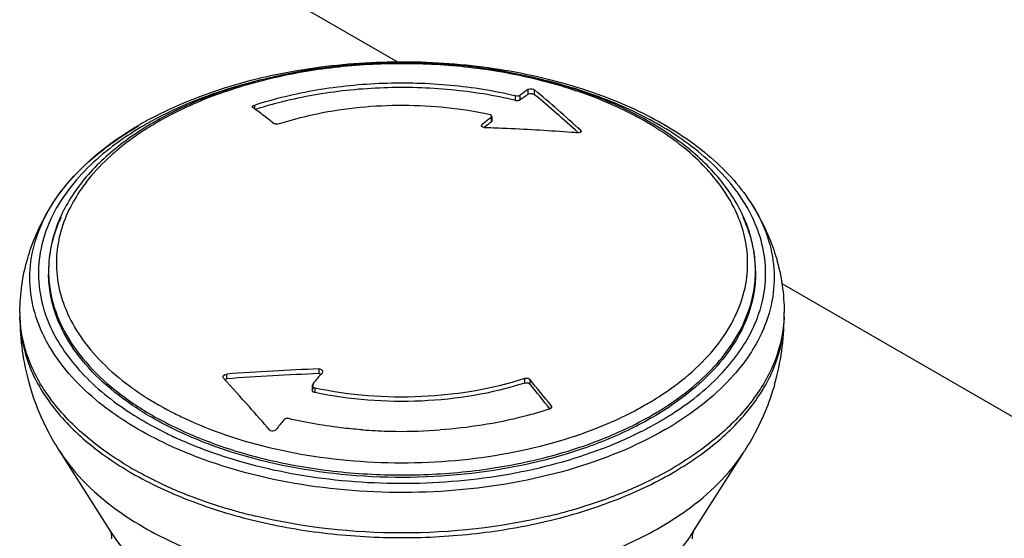
# Model space of a CAD drawing. Units: inches. Extents: x 0.5 to 33.6, y 0.5 to 21.6.
# Drawn here: x 6.7 to 7.7, y 5.2 to 5.7 of the extents above; entities that cross this region are included whole.
import ezdxf

# ---------------------------------------------------------------- set-up
doc = ezdxf.new("R2010")
doc.units = ezdxf.units.IN
doc.header["$LTSCALE"] = 1.87
doc.header["$MEASUREMENT"] = 0
doc.layers.get('0').update_dxf_attribs({"linetype": 'CONTINUOUS'})

msp = doc.modelspace()

# ---------------------------------------------------------------- linework, layer by layer
at = {"color": 7, "linetype": 'CONTINUOUS'}
for p, q in [((5.59876, 6.50896), (7.09259, 5.64652)), ((7.2142, 5.60677), (7.2142, 5.61166)), ((7.21909, 5.60729), (7.21909, 5.61218)), ((7.22692, 5.6179), (7.22692, 5.61301)), ((7.23374, 5.61263), (7.23374, 5.61752)), ((6.94314, 5.6002), (6.94328, 5.6007)), ((6.94314, 5.6002), (6.94314, 5.59994)), ((6.94515, 5.60193), (6.94515, 5.59821)), ((6.94367, 5.59932), (6.94525, 5.59815)), ((7.18854, 5.59168), (7.18716, 5.59214)), ((7.1895, 5.59093), (7.18854, 5.59168)), ((7.18974, 5.59029), (7.1895, 5.59093)), ((7.18974, 5.59029), (7.18974, 5.58542)), ((6.96379, 5.58404), (6.96532, 5.58285)), ((7.17891, 5.58063), (7.17891, 5.58044)), ((7.17993, 5.58197), (7.17943, 5.58157)), ((7.17943, 5.57966), (7.17943, 5.58157)), ((7.18494, 5.58112), (7.18269, 5.57933)), ((7.18762, 5.58811), (7.18668, 5.58736)), ((7.18921, 5.58937), (7.18762, 5.58811)), ((7.18921, 5.58937), (7.18921, 5.5845)), ((7.1895, 5.58607), (7.18974, 5.58542)), ((7.35634, 5.58207), (7.35572, 5.58244)), ((7.18242, 5.57911), (7.1819, 5.5787)), ((7.18269, 5.57933), (7.18242, 5.57911)), ((7.2787, 5.57333), (7.27821, 5.57377)), ((7.28122, 5.5759), (7.28122, 5.57399)), ((7.28175, 5.57491), (7.28175, 5.57476)), ((6.73303, 5.43104), (6.73303, 5.4285)), ((7.46137, 5.43104), (7.46137, 5.4285)), ((7.48844, 5.41798), (10.01541, 3.95906)), ((7.01156, 5.33001), (7.01156, 5.32516)), ((7.01549, 5.32752), (7.01549, 5.32732)), ((6.91265, 5.32179), (6.91265, 5.32165)), ((6.91659, 5.31985), (6.91659, 5.32472)), ((7.22375, 5.31551), (7.22375, 5.32038)), ((7.22908, 5.31424), (7.22908, 5.3191)), ((7.00466, 5.31307), (7.00466, 5.30821)), ((7.00466, 5.31307), (7.0049, 5.31217)), ((7.0049, 5.30731), (7.00466, 5.30821)), ((7.00519, 5.31443), (7.00519, 5.30956)), ((7.00724, 5.31066), (7.00724, 5.3058)), ((7.24925, 5.28863), (7.24882, 5.28849)), ((7.25024, 5.28912), (7.24925, 5.28863)), ((7.25112, 5.29016), (7.25024, 5.28912)), ((7.25073, 5.29226), (7.25073, 5.28956)), ((7.25126, 5.29087), (7.25112, 5.29016)), ((6.85109, 5.26543), (6.8518, 5.26507)), ((7.34323, 5.26539), (7.34355, 5.26555)), ((6.79764, 5.16173), (6.74448, 5.24526)), ((7.39676, 5.16173), (7.44992, 5.24526)), ((7.37747, 5.22387), (7.37797, 5.22416)), ((6.7967, 5.1633), (6.79702, 5.16229)), ((7.39738, 5.16229), (7.39766, 5.16319))]:
    msp.add_line(p, q, dxfattribs=at)
for centre, radius, start, end in [((7.11587, 5.10623), 0.53678, 73.56367, 76.97449), ((7.12242, 5.12871), 0.51337, 72.57481, 73.55467), ((7.21609, 5.61976), 0.00832, 256.8732, 276.00212), ((7.87239, 4.72677), 1.10033, 125.91686, 126.42193), ((7.86903, 4.72547), 1.09546, 125.88478, 126.39189), ((6.33047, 4.53904), 1.40677, 47.48064, 50.0525), ((6.33847, 4.54286), 1.39495, 47.64854, 50.07444), ((7.21609, 5.61488), 0.00833, 256.87273, 275.98592), ((6.26666, 4.68708), 1.13601, 52.98029, 53.32033), ((6.24785, 4.6622), 1.16721, 52.16524, 52.97812), ((7.01006, 5.2655), 0.36538, 119.3629, 119.99877), ((7.00667, 5.2794), 0.34876, 119.99889, 120.64705), ((7.01602, 5.25484), 0.37759, 117.91994, 119.35855), ((7.01258, 5.2691), 0.36064, 118.49954, 119.99377), ((7.00787, 5.29624), 0.33247, 120.69123, 121.62701), ((7.0119, 5.28945), 0.34037, 119.99871, 120.6922), ((7.95457, 4.6194), 1.23556, 128.42538, 128.82573), ((7.9429, 4.62846), 1.2174, 128.25031, 128.50652), ((7.18535, 5.30079), 0.32738, 58.43683, 60.00629), ((7.18112, 5.2871), 0.34309, 59.40782, 60.51719), ((7.09728, 3.18661), 2.3935, 87.4051, 87.95141), ((7.09745, 3.18994), 2.39017, 85.81472, 87.40536), ((7.0977, 3.19359), 2.3865, 85.67166, 85.81436), ((7.31912, 5.42517), 0.14316, 21.29205, 25.21857), ((7.32455, 5.42732), 0.13732, 19.14694, 21.27713), ((6.85571, 5.43098), 0.12268, 170.50943, 179.97211), ((6.85821, 5.43059), 0.12521, 169.32926, 170.52035), ((7.33357, 5.43897), 0.11974, 351.45888, 4.18373), ((7.33848, 5.43095), 0.12289, 2.78916, 9.28725), ((6.86069, 5.43896), 0.1196, 176.32463, 189.35738), ((7.33321, 5.43104), 0.12816, 0.513, 3.97424), ((6.85452, 5.43104), 0.1215, 180.00001, 180.74297), ((6.85443, 5.42849), 0.12141, 179.99734, 180.52436), ((6.85456, 5.43104), 0.12153, 180.743, 181.50027), ((7.33974, 5.43104), 0.12163, 1.34017, 2.77453), ((7.33986, 5.43104), 0.12151, 0.00007, 1.33999), ((7.33986, 5.43104), 0.12151, 358.92389, 359.57439), ((7.33363, 5.43104), 0.12774, 0.00002, 0.51078), ((7.33988, 5.43104), 0.12149, 359.5744, 360), ((6.83494, 5.38832), 0.13143, 179.99938, 181.05403), ((7.35948, 5.38832), 0.13142, 358.96561, 359.99931), ((6.95409, 5.38354), 0.25059, 180.0094, 196.04437), ((6.83502, 5.38832), 0.13152, 181.0541, 182.09426), ((7.24031, 5.38354), 0.25059, 343.95562, 359.99061), ((7.35942, 5.38832), 0.13148, 357.90419, 358.96553), ((7.09701, 2.94065), 2.39089, 92.04837, 94.32787), ((8.74297, 3.87947), 2.25365, 140.06341, 140.45217), ((5.4754, 3.9936), 1.9565, 41.5329, 42.70349), ((7.09701, 2.94309), 2.3836, 92.05462, 94.34111), ((5.39845, 3.81978), 2.36625, 38.48323, 39.31825), ((5.40441, 3.8206), 2.35804, 38.50886, 39.30314), ((5.39209, 3.91947), 2.06802, 40.66883, 41.54019), ((7.17298, 5.59883), 0.35237, 297.26242, 299.9697), ((7.19257, 5.56933), 0.33918, 299.98815, 303.16051), ((8.8887, 3.76154), 2.44113, 141.61092, 141.90784), ((7.17515, 5.59993), 0.37439, 296.73097, 299.9571), ((7.09704, 5.79967), 0.53395, 265.68882, 268.37822), ((7.0972, 5.80422), 0.53851, 268.37533, 269.33281), ((7.09723, 5.80213), 0.53642, 269.32696, 274.20171), ((7.1572, 5.63611), 0.41478, 293.23527, 296.6478), ((7.19277, 5.57168), 0.35121, 299.99216, 301.81218), ((7.02707, 5.61526), 0.3916, 243.4116, 243.55568), ((7.00291, 5.54647), 0.36821, 239.6626, 240.00082), ((7.00477, 5.54969), 0.37192, 240.00084, 240.32166), ((7.17818, 5.57009), 0.39531, 295.49494, 299.65572), ((7.18964, 5.54967), 0.3719, 299.67857, 299.99957), ((7.1915, 5.54645), 0.36818, 299.99959, 300.33807), ((7.00269, 5.54127), 0.36777, 239.57041, 240.00099), ((7.19147, 5.54167), 0.36823, 299.99959, 300.33797), ((7.03488, 5.60837), 0.4379, 245.23162, 245.79016), ((7.04535, 5.63227), 0.464, 245.82215, 248.79186), ((7.15168, 5.62597), 0.45716, 291.19075, 294.21965), ((7.15955, 5.60829), 0.43782, 294.22992, 294.76785), ((7.16296, 5.60091), 0.42969, 294.76704, 295.55805), ((7.05286, 5.6514), 0.48455, 248.78186, 249.31379), ((7.06469, 5.68404), 0.51926, 249.36433, 253.28409), ((7.13086, 5.68029), 0.51535, 285.82698, 290.67873), ((7.14154, 5.65138), 0.48453, 290.70425, 291.22307), ((7.07293, 5.71098), 0.54744, 253.26929, 254.10318), ((7.07723, 5.72617), 0.56322, 254.10593, 255.56145), ((7.11722, 5.7259), 0.56295, 284.44799, 285.89631), ((7.08121, 5.74154), 0.57909, 255.55901, 256.54103), ((7.11331, 5.74096), 0.57851, 283.46199, 284.45033), ((6.92035, 5.23983), 0.14546, 211.72303, 212.47635), ((7.27403, 5.23984), 0.14548, 327.52369, 328.26137)]:
    msp.add_arc(centre, radius, start, end, dxfattribs=at)
for points, knots in [([(6.83922, 5.58848), (6.86342, 5.60131), (6.91663, 5.62274), (7.00261, 5.64191), (7.0939, 5.64874), (7.18536, 5.64282), (7.2719, 5.6245), (7.34881, 5.59464), (7.41195, 5.55467), (7.44438, 5.52003), (7.45628, 5.5017)], [0, 0, 0, 0, 0.1230985, 0.2560667, 0.3944592, 0.5330441, 0.6665628, 0.7904741, 0.9017781, 1, 1, 1, 1]), ([(7.34997, 5.58576), (7.33236, 5.59572), (7.29403, 5.61324), (7.20952, 5.63842), (7.09537, 5.65046), (6.98135, 5.63776), (6.89721, 5.61205), (6.85917, 5.59429), (6.84173, 5.58422)], [0, 0, 0, 0, 0.1151077, 0.2386608, 0.5006216, 0.7622388, 0.8853879, 1, 1, 1, 1]), ([(7.34901, 5.58433), (7.33177, 5.59428), (7.29407, 5.61183), (7.23269, 5.63049), (7.16623, 5.64197), (7.0972, 5.64585), (7.02816, 5.64197), (6.96171, 5.63049), (6.90032, 5.61183), (6.86263, 5.59428), (6.84539, 5.58433)], [0, 0, 0, 0, 0.1141592, 0.2373284, 0.3669794, 0.5000041, 0.6330283, 0.7626775, 0.8858442, 1, 1, 1, 1]), ([(6.9519, 5.62786), (6.94177, 5.6254), (6.90345, 5.61493), (6.86625, 5.60002), (6.8405, 5.58603)], [0, 0, 0, 0, 0.2624301, 1, 1, 1, 1]), ([(6.94515, 5.60193), (6.96608, 5.60869), (7.00997, 5.61918), (7.07792, 5.62598), (7.1468, 5.62404), (7.19218, 5.61682), (7.2142, 5.61166)], [0, 0, 0, 0, 0.242392, 0.4953687, 0.7507216, 1, 1, 1, 1]), ([(7.2142, 5.60677), (7.19228, 5.61191), (7.14712, 5.61912), (7.07854, 5.6211), (7.01086, 5.61443), (6.96712, 5.60408), (6.94626, 5.5974)], [0, 0, 0, 0, 0.2491882, 0.5044592, 0.7574421, 1, 1, 1, 1]), ([(7.21696, 5.61148), (7.21717, 5.61151), (7.21791, 5.61162), (7.21866, 5.61186), (7.21909, 5.61218)], [0, 0, 0, 0, 0.2895277, 1, 1, 1, 1]), ([(7.22692, 5.6179), (7.22711, 5.61804), (7.22817, 5.61856), (7.22939, 5.61865), (7.23033, 5.6186)], [0, 0, 0, 0, 0.2004299, 1, 1, 1, 1]), ([(7.22692, 5.61301), (7.22711, 5.61315), (7.22817, 5.61367), (7.22939, 5.61376), (7.23033, 5.6137)], [0, 0, 0, 0, 0.2003942, 1, 1, 1, 1]), ([(7.23033, 5.6186), (7.23067, 5.61858), (7.23185, 5.61844), (7.23308, 5.61807), (7.23374, 5.61752)], [0, 0, 0, 0, 0.2846833, 1, 1, 1, 1]), ([(7.23033, 5.6137), (7.23067, 5.61368), (7.23185, 5.61354), (7.23308, 5.61318), (7.23374, 5.61263)], [0, 0, 0, 0, 0.2846855, 1, 1, 1, 1]), ([(7.39218, 5.56183), (7.3756, 5.57405), (7.33813, 5.59607), (7.29771, 5.61175), (7.27615, 5.61852)], [0, 0, 0, 0, 0.4768147, 1, 1, 1, 1]), ([(6.94367, 5.59932), (6.94359, 5.59938), (6.94332, 5.5996), (6.94314, 5.59995), (6.94314, 5.6002)], [0, 0, 0, 0, 0.2889731, 1, 1, 1, 1]), ([(6.94328, 5.6007), (6.94336, 5.60083), (6.94385, 5.60142), (6.94458, 5.60174), (6.94515, 5.60193)], [0, 0, 0, 0, 0.198545, 1, 1, 1, 1]), ([(7.18716, 5.59214), (7.15811, 5.59833), (7.0985, 5.60433), (7.03885, 5.59868), (7.00972, 5.59266)], [0, 0, 0, 0, 0.4997052, 1, 1, 1, 1]), ([(7.21909, 5.60729), (7.21896, 5.6072), (7.21831, 5.60682), (7.21755, 5.60666), (7.21696, 5.6066)], [0, 0, 0, 0, 0.2085716, 1, 1, 1, 1]), ([(7.00972, 5.59266), (7.00637, 5.59197), (6.99322, 5.58908), (6.98021, 5.5855), (6.97065, 5.58243)], [0, 0, 0, 0, 0.2543555, 1, 1, 1, 1]), ([(7.18921, 5.58937), (7.18929, 5.58943), (7.18956, 5.58967), (7.18974, 5.59003), (7.18974, 5.59029)], [0, 0, 0, 0, 0.28776, 1, 1, 1, 1]), ([(6.73812, 5.5017), (6.74317, 5.50948), (6.76764, 5.54156), (6.80058, 5.56645), (6.82738, 5.58193)], [0, 0, 0, 0, 0.2306633, 1, 1, 1, 1]), ([(6.73812, 5.5017), (6.74305, 5.50929), (6.76715, 5.54086), (6.79961, 5.5653), (6.82606, 5.58057)], [0, 0, 0, 0, 0.2285049, 1, 1, 1, 1]), ([(6.84539, 5.58433), (6.84183, 5.58227), (6.82823, 5.57408), (6.81524, 5.56486), (6.80613, 5.5574)], [0, 0, 0, 0, 0.2585762, 1, 1, 1, 1]), ([(6.96769, 5.5821), (6.96745, 5.58212), (6.96663, 5.58222), (6.96579, 5.58248), (6.96532, 5.58285)], [0, 0, 0, 0, 0.2889879, 1, 1, 1, 1]), ([(7.17891, 5.58063), (7.17891, 5.5809), (7.17909, 5.58126), (7.17935, 5.58151), (7.17943, 5.58157)], [0, 0, 0, 0, 0.7139631, 1, 1, 1, 1]), ([(7.17943, 5.57966), (7.17935, 5.57973), (7.17909, 5.57999), (7.17891, 5.58037), (7.17891, 5.58063)], [0, 0, 0, 0, 0.2886227, 1, 1, 1, 1]), ([(7.18284, 5.57858), (7.1825, 5.57859), (7.18132, 5.57871), (7.18008, 5.57909), (7.17943, 5.57966)], [0, 0, 0, 0, 0.2838963, 1, 1, 1, 1]), ([(7.18974, 5.58542), (7.18974, 5.58517), (7.18956, 5.58481), (7.18929, 5.58457), (7.18921, 5.5845)], [0, 0, 0, 0, 0.7121936, 1, 1, 1, 1]), ([(7.38969, 5.55923), (7.38712, 5.56126), (7.3764, 5.56944), (7.36511, 5.57686), (7.35634, 5.58207)], [0, 0, 0, 0, 0.2433257, 1, 1, 1, 1]), ([(7.38831, 5.55737), (7.38588, 5.55936), (7.37574, 5.56735), (7.36504, 5.57462), (7.35671, 5.57974)], [0, 0, 0, 0, 0.2429002, 1, 1, 1, 1]), ([(6.82889, 5.57945), (6.82657, 5.57807), (6.81756, 5.57259), (6.80881, 5.56668), (6.80248, 5.56202)], [0, 0, 0, 0, 0.2552356, 1, 1, 1, 1]), ([(6.83353, 5.57933), (6.83097, 5.57776), (6.82109, 5.57148), (6.81155, 5.56464), (6.80471, 5.55923)], [0, 0, 0, 0, 0.2558335, 1, 1, 1, 1]), ([(7.28122, 5.57399), (7.28103, 5.57384), (7.27998, 5.5733), (7.27874, 5.57322), (7.27781, 5.57329)], [0, 0, 0, 0, 0.2028536, 1, 1, 1, 1]), ([(7.28122, 5.5759), (7.2813, 5.57583), (7.28157, 5.57555), (7.28175, 5.57518), (7.28175, 5.57491)], [0, 0, 0, 0, 0.2900703, 1, 1, 1, 1]), ([(7.28175, 5.57491), (7.28175, 5.57465), (7.28157, 5.57429), (7.2813, 5.57405), (7.28122, 5.57399)], [0, 0, 0, 0, 0.7153911, 1, 1, 1, 1]), ([(6.80248, 5.56202), (6.78422, 5.54859), (6.75966, 5.52578), (6.73682, 5.48973), (6.72955, 5.47111), (6.72705, 5.46183)], [0, 0, 0, 0, 0.533487, 0.7735899, 1, 1, 1, 1]), ([(7.46709, 5.46281), (7.46453, 5.47198), (7.45722, 5.49037), (7.43451, 5.52597), (7.41022, 5.54852), (7.39218, 5.56183)], [0, 0, 0, 0, 0.2265821, 0.466806, 1, 1, 1, 1]), ([(6.80471, 5.55923), (6.79117, 5.5485), (6.76716, 5.52549), (6.74957, 5.49701), (6.74355, 5.48252)], [0, 0, 0, 0, 0.5240182, 1, 1, 1, 1]), ([(6.80613, 5.5574), (6.80308, 5.5549), (6.79157, 5.54502), (6.781, 5.53402), (6.77399, 5.52526)], [0, 0, 0, 0, 0.2600324, 1, 1, 1, 1]), ([(7.41652, 5.52996), (7.41446, 5.53237), (7.40569, 5.54214), (7.396, 5.55106), (7.38831, 5.55737)], [0, 0, 0, 0, 0.2417935, 1, 1, 1, 1]), ([(7.45084, 5.48254), (7.44482, 5.49703), (7.42723, 5.5255), (7.40322, 5.5485), (7.38969, 5.55923)], [0, 0, 0, 0, 0.4759862, 1, 1, 1, 1]), ([(7.43895, 5.49675), (7.43749, 5.49963), (7.43104, 5.51136), (7.42311, 5.52225), (7.41652, 5.52996)], [0, 0, 0, 0, 0.2417415, 1, 1, 1, 1]), ([(6.77399, 5.52526), (6.77216, 5.52298), (6.76529, 5.51397), (6.75928, 5.50429), (6.75547, 5.49679)], [0, 0, 0, 0, 0.2576273, 1, 1, 1, 1]), ([(6.71151, 5.44409), (6.71595, 5.45933), (6.72429, 5.47907), (6.73523, 5.49723), (6.73812, 5.5017)], [0, 0, 0, 0, 0.7488404, 1, 1, 1, 1]), ([(6.71436, 5.43643), (6.71545, 5.44771), (6.72084, 5.4707), (6.7316, 5.49164), (6.73812, 5.5017)], [0, 0, 0, 0, 0.4861392, 1, 1, 1, 1]), ([(7.45628, 5.5017), (7.45917, 5.49723), (7.47011, 5.47907), (7.47846, 5.45933), (7.48289, 5.44409)], [0, 0, 0, 0, 0.2511597, 1, 1, 1, 1]), ([(7.45628, 5.5017), (7.46269, 5.49181), (7.47331, 5.47124), (7.47875, 5.44867), (7.47993, 5.43758)], [0, 0, 0, 0, 0.5137614, 1, 1, 1, 1]), ([(6.75547, 5.49679), (6.75145, 5.48886), (6.74493, 5.47253), (6.74189, 5.45518), (6.74134, 5.44663)], [0, 0, 0, 0, 0.5092484, 1, 1, 1, 1]), ([(7.45299, 5.4477), (7.45237, 5.45607), (7.44929, 5.47302), (7.44289, 5.48899), (7.43895, 5.49675)], [0, 0, 0, 0, 0.4908253, 1, 1, 1, 1]), ([(6.74355, 5.48252), (6.74014, 5.47431), (6.73485, 5.4574), (6.73303, 5.43975), (6.73303, 5.43104)], [0, 0, 0, 0, 0.5053683, 1, 1, 1, 1]), ([(6.74573, 5.48609), (6.74449, 5.48346), (6.73997, 5.47305), (6.73673, 5.46208), (6.73516, 5.45378)], [0, 0, 0, 0, 0.2555459, 1, 1, 1, 1]), ([(7.46107, 5.43992), (7.46081, 5.44353), (7.45919, 5.45809), (7.45508, 5.47236), (7.45084, 5.48254)], [0, 0, 0, 0, 0.2469705, 1, 1, 1, 1]), ([(7.45977, 5.45078), (7.45947, 5.4526), (7.45811, 5.4599), (7.4561, 5.46708), (7.45427, 5.47236)], [0, 0, 0, 0, 0.2475855, 1, 1, 1, 1]), ([(6.72705, 5.46183), (6.72436, 5.45188), (6.7213, 5.43129), (6.72345, 5.41058), (6.72571, 5.40056)], [0, 0, 0, 0, 0.500883, 1, 1, 1, 1]), ([(7.46893, 5.40164), (7.4711, 5.41166), (7.47307, 5.43235), (7.46985, 5.45288), (7.46709, 5.46281)], [0, 0, 0, 0, 0.4987844, 1, 1, 1, 1]), ([(7.47993, 5.43758), (7.4811, 5.4265), (7.48053, 5.40361), (7.47403, 5.38169), (7.46955, 5.37116)], [0, 0, 0, 0, 0.4934393, 1, 1, 1, 1]), ([(6.72477, 5.37135), (6.72039, 5.38167), (6.71401, 5.40314), (6.7133, 5.42555), (6.71436, 5.43643)], [0, 0, 0, 0, 0.5065819, 1, 1, 1, 1]), ([(6.73307, 5.42786), (6.73313, 5.42569), (6.73359, 5.41694), (6.735, 5.40825), (6.73655, 5.40185)], [0, 0, 0, 0, 0.2486442, 1, 1, 1, 1]), ([(7.45748, 5.40037), (7.45807, 5.40271), (7.46018, 5.41204), (7.46122, 5.42161), (7.46135, 5.42876)], [0, 0, 0, 0, 0.2524452, 1, 1, 1, 1]), ([(7.46137, 5.4285), (7.46137, 5.42599), (7.46106, 5.41592), (7.45949, 5.40588), (7.45766, 5.39853)], [0, 0, 0, 0, 0.248661, 1, 1, 1, 1]), ([(6.73641, 5.39989), (6.73587, 5.40216), (6.73398, 5.41121), (6.7331, 5.42047), (6.73303, 5.42738)], [0, 0, 0, 0, 0.2521715, 1, 1, 1, 1]), ([(6.74268, 5.41952), (6.7443, 5.40967), (6.75018, 5.38975), (6.7659, 5.36168), (6.78823, 5.33534), (6.80643, 5.31988), (6.81638, 5.31252)], [0, 0, 0, 0, 0.2250959, 0.4635551, 0.7208453, 1, 1, 1, 1]), ([(7.37768, 5.31227), (7.38781, 5.31974), (7.40633, 5.33545), (7.42896, 5.36227), (7.44474, 5.39087), (7.45047, 5.41117), (7.45198, 5.42118)], [0, 0, 0, 0, 0.2795655, 0.5368646, 0.7750974, 1, 1, 1, 1]), ([(6.72571, 5.40056), (6.72624, 5.39822), (6.72865, 5.38876), (6.73209, 5.37957), (6.73517, 5.37289)], [0, 0, 0, 0, 0.2460775, 1, 1, 1, 1]), ([(6.83969, 5.27983), (6.82635, 5.28753), (6.80177, 5.30399), (6.77083, 5.33315), (6.7483, 5.36504), (6.73916, 5.38834), (6.73641, 5.39989)], [0, 0, 0, 0, 0.2843557, 0.5439432, 0.7807355, 1, 1, 1, 1]), ([(6.73655, 5.40185), (6.73935, 5.39035), (6.74854, 5.36717), (6.77107, 5.33545), (6.80192, 5.30643), (6.82641, 5.29004), (6.83969, 5.28237)], [0, 0, 0, 0, 0.2193327, 0.4561972, 0.7157729, 1, 1, 1, 1]), ([(7.45766, 5.39853), (7.45523, 5.38881), (7.44784, 5.36928), (7.43038, 5.342), (7.40673, 5.31648), (7.38789, 5.30152), (7.37768, 5.29439)], [0, 0, 0, 0, 0.2243943, 0.4633052, 0.7210976, 1, 1, 1, 1]), ([(7.37797, 5.29715), (7.38809, 5.30422), (7.40676, 5.31907), (7.43022, 5.34436), (7.4476, 5.37138), (7.45502, 5.39073), (7.45748, 5.40037)], [0, 0, 0, 0, 0.2787095, 0.5364479, 0.7754635, 1, 1, 1, 1]), ([(7.45927, 5.37297), (7.46035, 5.37531), (7.46433, 5.38458), (7.46733, 5.39429), (7.46893, 5.40164)], [0, 0, 0, 0, 0.2548261, 1, 1, 1, 1]), ([(6.7035, 5.3835), (6.7035, 5.36867), (6.7089, 5.33778), (6.73208, 5.29468), (6.76874, 5.2556), (6.79948, 5.23412), (6.81642, 5.22416)], [0, 0, 0, 0, 0.218245, 0.4516276, 0.7106787, 1, 1, 1, 1]), ([(6.81693, 5.22868), (6.80035, 5.23839), (6.7702, 5.25931), (6.73393, 5.29721), (6.71038, 5.33895), (6.70412, 5.369), (6.70359, 5.38351)], [0, 0, 0, 0, 0.2887113, 0.54797, 0.7818772, 1, 1, 1, 1]), ([(7.49081, 5.38351), (7.49028, 5.36901), (7.48401, 5.33895), (7.46048, 5.29721), (7.42419, 5.25931), (7.39405, 5.23839), (7.37747, 5.22869)], [0, 0, 0, 0, 0.2181252, 0.4520261, 0.7112906, 1, 1, 1, 1]), ([(7.37797, 5.22416), (7.39492, 5.23412), (7.42566, 5.25561), (7.46232, 5.29468), (7.48549, 5.33778), (7.4909, 5.36867), (7.4909, 5.3835)], [0, 0, 0, 0, 0.2893194, 0.5483758, 0.7817546, 1, 1, 1, 1]), ([(6.73946, 5.34434), (6.738, 5.34652), (6.73249, 5.35517), (6.72775, 5.36432), (6.72477, 5.37135)], [0, 0, 0, 0, 0.2560838, 1, 1, 1, 1]), ([(6.73517, 5.37289), (6.74305, 5.35577), (6.76694, 5.32226), (6.79876, 5.29682), (6.81678, 5.28508)], [0, 0, 0, 0, 0.4670313, 1, 1, 1, 1]), ([(7.3781, 5.28539), (7.39602, 5.29712), (7.42768, 5.32251), (7.45142, 5.35591), (7.45927, 5.37297)], [0, 0, 0, 0, 0.5328816, 1, 1, 1, 1]), ([(7.46955, 5.37116), (7.46851, 5.36872), (7.46398, 5.35882), (7.45842, 5.34941), (7.45378, 5.34262)], [0, 0, 0, 0, 0.2441248, 1, 1, 1, 1]), ([(6.81646, 5.27324), (6.80838, 5.27826), (6.77939, 5.29795), (6.75366, 5.32309), (6.73946, 5.34434)], [0, 0, 0, 0, 0.2712953, 1, 1, 1, 1]), ([(7.45378, 5.34262), (7.44928, 5.33606), (7.42798, 5.30894), (7.4004, 5.28718), (7.37791, 5.27323)], [0, 0, 0, 0, 0.2310205, 1, 1, 1, 1]), ([(7.01156, 5.33001), (7.0119, 5.33002), (7.01311, 5.32997), (7.01438, 5.32948), (7.01497, 5.32882)], [0, 0, 0, 0, 0.2780202, 1, 1, 1, 1]), ([(6.91318, 5.32315), (6.91336, 5.32337), (6.9143, 5.32424), (6.91561, 5.32465), (6.91659, 5.32472)], [0, 0, 0, 0, 0.225471, 1, 1, 1, 1]), ([(7.00724, 5.31066), (7.04324, 5.30299), (7.11668, 5.29743), (7.18948, 5.30934), (7.22375, 5.32038)], [0, 0, 0, 0, 0.5055725, 1, 1, 1, 1]), ([(7.22671, 5.32046), (7.22696, 5.3204), (7.22783, 5.32013), (7.22865, 5.31962), (7.22908, 5.3191)], [0, 0, 0, 0, 0.2724476, 1, 1, 1, 1]), ([(6.74448, 5.24526), (6.73431, 5.26125), (6.72288, 5.28412), (6.71501, 5.30818), (6.71326, 5.31428)], [0, 0, 0, 0, 0.7492049, 1, 1, 1, 1]), ([(6.81638, 5.31252), (6.81969, 5.31006), (6.83366, 5.3002), (6.84846, 5.29155), (6.85999, 5.2856)], [0, 0, 0, 0, 0.2413776, 1, 1, 1, 1]), ([(7.0049, 5.31217), (7.005, 5.31199), (7.00558, 5.31123), (7.00652, 5.31082), (7.00724, 5.31066)], [0, 0, 0, 0, 0.2219258, 1, 1, 1, 1]), ([(7.00724, 5.3058), (7.00697, 5.30585), (7.00608, 5.30612), (7.00522, 5.30672), (7.0049, 5.30731)], [0, 0, 0, 0, 0.2829374, 1, 1, 1, 1]), ([(7.22375, 5.31551), (7.18948, 5.30448), (7.11668, 5.29257), (7.04324, 5.29813), (7.00724, 5.3058)], [0, 0, 0, 0, 0.4944275, 1, 1, 1, 1]), ([(7.22671, 5.31559), (7.22696, 5.31554), (7.22783, 5.31527), (7.22865, 5.31475), (7.22908, 5.31424)], [0, 0, 0, 0, 0.2724248, 1, 1, 1, 1]), ([(7.34901, 5.29357), (7.35154, 5.29503), (7.36135, 5.30087), (7.37085, 5.30723), (7.37768, 5.31227)], [0, 0, 0, 0, 0.2559151, 1, 1, 1, 1]), ([(7.48114, 5.31428), (7.47939, 5.30818), (7.47152, 5.28412), (7.46009, 5.26125), (7.44992, 5.24526)], [0, 0, 0, 0, 0.2507954, 1, 1, 1, 1]), ([(7.35471, 5.28237), (7.35674, 5.28354), (7.36464, 5.28822), (7.37236, 5.29322), (7.37797, 5.29715)], [0, 0, 0, 0, 0.2545471, 1, 1, 1, 1]), ([(6.85999, 5.2856), (6.8643, 5.28338), (6.88228, 5.27456), (6.90093, 5.26713), (6.91527, 5.2622)], [0, 0, 0, 0, 0.2424733, 1, 1, 1, 1]), ([(7.37768, 5.29439), (7.36348, 5.2845), (7.3321, 5.26643), (7.26083, 5.2377), (7.16024, 5.21725), (7.03593, 5.21706), (6.95375, 5.23354), (6.91516, 5.2464)], [0, 0, 0, 0, 0.1083522, 0.2257111, 0.4801104, 0.745303, 1, 1, 1, 1]), ([(6.91527, 5.2622), (6.94899, 5.25064), (7.02083, 5.23474), (7.13089, 5.23096), (7.23781, 5.24645), (7.30457, 5.27022), (7.33439, 5.2856)], [0, 0, 0, 0, 0.2490642, 0.5099404, 0.7655686, 1, 1, 1, 1]), ([(7.24882, 5.28849), (7.24003, 5.28566), (7.20334, 5.27517), (7.16537, 5.26928), (7.13653, 5.26715)], [0, 0, 0, 0, 0.2419, 1, 1, 1, 1]), ([(6.81678, 5.28508), (6.81948, 5.28332), (6.83063, 5.27629), (6.84218, 5.26991), (6.85109, 5.26543)], [0, 0, 0, 0, 0.2439978, 1, 1, 1, 1]), ([(6.83969, 5.28237), (6.85732, 5.27219), (6.89587, 5.25424), (6.95864, 5.23517), (7.0266, 5.22342), (7.0972, 5.21946), (7.1678, 5.22342), (7.23576, 5.23517), (7.29853, 5.25425), (7.33708, 5.2722), (7.35471, 5.28237)], [0, 0, 0, 0, 0.1141576, 0.2373257, 0.3669759, 0.5000005, 0.6330251, 0.7626751, 0.8858429, 1, 1, 1, 1]), ([(6.91516, 5.2464), (6.90836, 5.24867), (6.88243, 5.25796), (6.85733, 5.26964), (6.83969, 5.27983)], [0, 0, 0, 0, 0.2604035, 1, 1, 1, 1]), ([(6.97744, 5.27882), (6.97722, 5.27875), (6.97643, 5.27847), (6.9757, 5.27796), (6.97531, 5.27748)], [0, 0, 0, 0, 0.2704738, 1, 1, 1, 1]), ([(7.0569, 5.26722), (7.05035, 5.26772), (7.02459, 5.27015), (6.999, 5.27449), (6.9802, 5.2789)], [0, 0, 0, 0, 0.2538714, 1, 1, 1, 1]), ([(6.91505, 5.22923), (6.906, 5.23205), (6.8719, 5.24371), (6.83903, 5.25924), (6.81646, 5.27324)], [0, 0, 0, 0, 0.2630247, 1, 1, 1, 1]), ([(7.36834, 5.2675), (7.33735, 5.2496), (7.26663, 5.22137), (7.15174, 5.20124), (7.03165, 5.20221), (6.95252, 5.21755), (6.91505, 5.22923)], [0, 0, 0, 0, 0.2304822, 0.4848561, 0.7472326, 1, 1, 1, 1]), ([(6.96407, 5.26597), (6.96373, 5.26595), (6.96252, 5.26599), (6.96124, 5.26649), (6.96066, 5.26716)], [0, 0, 0, 0, 0.2773124, 1, 1, 1, 1]), ([(6.96748, 5.26755), (6.9673, 5.26732), (6.96637, 5.26643), (6.96505, 5.26602), (6.96407, 5.26597)], [0, 0, 0, 0, 0.2274085, 1, 1, 1, 1]), ([(6.85269, 5.26463), (6.85755, 5.26221), (6.87785, 5.25264), (6.8989, 5.24469), (6.91508, 5.23949)], [0, 0, 0, 0, 0.2423156, 1, 1, 1, 1]), ([(6.91508, 5.23949), (6.9476, 5.22904), (7.01628, 5.21437), (7.12157, 5.20979), (7.22497, 5.22212), (7.29061, 5.24199), (7.32083, 5.25497)], [0, 0, 0, 0, 0.247763, 0.5062061, 0.7614082, 1, 1, 1, 1]), ([(6.74448, 5.24526), (6.7493, 5.2377), (6.773, 5.20618), (6.80522, 5.18184), (6.83149, 5.16668)], [0, 0, 0, 0, 0.2282211, 1, 1, 1, 1]), ([(7.36291, 5.16668), (7.37224, 5.17206), (7.40528, 5.19318), (7.43461, 5.22121), (7.44992, 5.24526)], [0, 0, 0, 0, 0.2741697, 1, 1, 1, 1]), ([(6.85142, 5.21075), (6.84875, 5.21198), (6.83832, 5.21692), (6.82809, 5.2223), (6.82062, 5.22656)], [0, 0, 0, 0, 0.25468, 1, 1, 1, 1]), ([(6.81881, 5.22277), (6.83787, 5.21177), (6.87954, 5.19236), (6.94741, 5.17174), (7.02088, 5.15904), (7.0972, 5.15476), (7.17352, 5.15904), (7.24699, 5.17174), (7.31486, 5.19236), (7.35653, 5.21177), (7.37559, 5.22277)], [0, 0, 0, 0, 0.114158, 0.2373272, 0.3669759, 0.5000017, 0.6330263, 0.7626762, 0.8858431, 1, 1, 1, 1]), ([(7.24799, 5.17835), (7.19879, 5.16657), (7.09721, 5.15547), (6.99563, 5.16657), (6.94643, 5.17835)], [0, 0, 0, 0, 0.499998, 1, 1, 1, 1]), ([(6.83149, 5.16668), (6.84968, 5.15617), (6.88946, 5.13765), (6.95423, 5.11797), (7.02436, 5.10585), (7.0972, 5.10176), (7.17005, 5.10585), (7.24017, 5.11797), (7.30495, 5.13765), (7.34472, 5.15618), (7.36291, 5.16668)], [0, 0, 0, 0, 0.1141576, 0.2373257, 0.3669759, 0.5000005, 0.6330251, 0.7626751, 0.8858429, 1, 1, 1, 1]), ([(6.79702, 5.16229), (6.79716, 5.16182), (6.79776, 5.15938), (6.79799, 5.15684), (6.79799, 5.15481)], [0, 0, 0, 0, 0.1935229, 1, 1, 1, 1]), ([(6.87154, 5.09499), (6.86362, 5.09956), (6.83555, 5.11749), (6.81064, 5.1413), (6.79764, 5.16173)], [0, 0, 0, 0, 0.2741519, 1, 1, 1, 1]), ([(7.39676, 5.16173), (7.39267, 5.1553), (7.37254, 5.12854), (7.34517, 5.10787), (7.32286, 5.09499)], [0, 0, 0, 0, 0.2282165, 1, 1, 1, 1]), ([(7.39641, 5.15481), (7.39641, 5.15555), (7.3965, 5.15806), (7.39689, 5.16058), (7.39738, 5.16229)], [0, 0, 0, 0, 0.2918022, 1, 1, 1, 1])]:
    msp.add_open_spline(points, degree=3, knots=knots, dxfattribs=at)
for points in [[(6.97065, 5.58243), (6.9697, 5.58212), (6.96868, 5.58202), (6.96769, 5.5821)], [(6.7035, 5.38832), (6.7035, 5.4071), (6.70626, 5.42606), (6.71151, 5.44409)], [(7.48289, 5.44409), (7.48814, 5.42606), (7.4909, 5.4071), (7.4909, 5.38832)], [(7.01497, 5.32882), (7.01528, 5.32847), (7.01549, 5.32799), (7.01549, 5.32752)], [(7.01549, 5.32752), (7.01549, 5.32704), (7.01527, 5.32655), (7.01497, 5.32618)], [(6.91265, 5.32179), (6.91265, 5.32227), (6.91287, 5.32277), (6.91318, 5.32315)], [(6.91318, 5.32051), (6.91287, 5.32085), (6.91265, 5.32133), (6.91265, 5.32179)], [(6.91436, 5.31922), (6.91504, 5.31958), (6.91582, 5.31979), (6.91659, 5.31985)], [(7.01156, 5.32516), (7.01231, 5.32518), (7.01309, 5.32507), (7.01379, 5.32477)], [(7.22375, 5.32038), (7.22469, 5.32068), (7.22575, 5.32069), (7.22671, 5.32046)], [(7.22375, 5.31551), (7.22469, 5.31582), (7.22575, 5.31583), (7.22671, 5.31559)], [(7.00519, 5.31443), (7.00488, 5.31405), (7.00466, 5.31356), (7.00466, 5.31307)], [(7.00466, 5.30821), (7.00466, 5.30869), (7.00488, 5.30919), (7.00519, 5.30956)], [(7.25073, 5.29226), (7.25104, 5.29188), (7.25126, 5.29137), (7.25126, 5.29087)], [(6.9802, 5.2789), (6.97931, 5.27911), (6.97833, 5.27907), (6.97744, 5.27882)]]:
    msp.add_open_spline(points, degree=3, dxfattribs=at)

doc.saveas('drawing.dxf')
